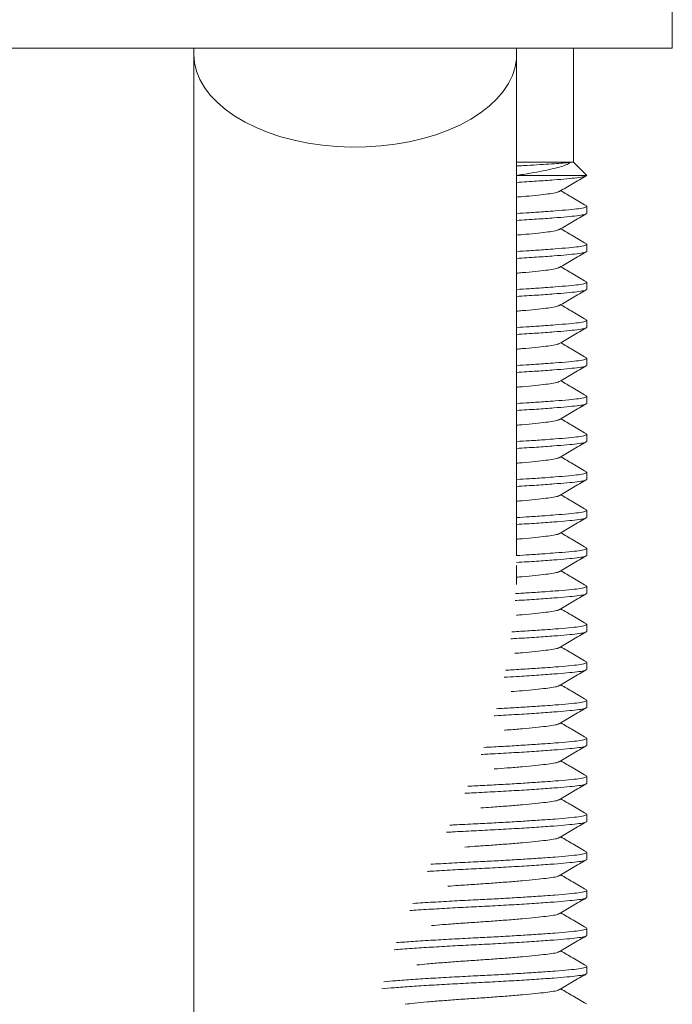
# Model space of a CAD drawing. Units: millimetres. Extents: x -233 to 544, y -292 to 542.
# Drawn here: x -183 to -166, y 201 to 227 of the extents above; entities that cross this region are included whole.
import ezdxf

# ---------------------------------------------------------------- set-up
doc = ezdxf.new("R2010")
doc.units = ezdxf.units.MM

msp = doc.modelspace()

# ---------------------------------------------------------------- linework, layer by layer
at = {"color": 7, "linetype": 'Continuous', "lineweight": 18}
for p, q in [((-165.813, 226.166), (-165.813, 227.666)), ((-182.663, 226.166), (-199.513, 226.166)), ((-165.813, 226.166), (-182.663, 226.166)), ((-178.413, 226.166), (-178.413, 226)), ((-169.913, 226), (-169.913, 226.166)), ((-168.413, 223.166), (-168.413, 226.166)), ((-178.413, 226), (-178.413, 192.666)), ((-169.913, 212.822), (-169.913, 226)), ((-169.913, 223.166), (-168.501, 223.166)), ((-168.501, 223.166), (-168.413, 223.166)), ((-168.073, 222.826), (-168.413, 223.166)), ((-169.923, 222.816), (-168.067, 222.816)), ((-168.067, 222.816), (-168.077, 222.822)), ((-168.063, 221.825), (-168.063, 222.007)), ((-168.063, 220.825), (-168.063, 221.007)), ((-168.063, 219.825), (-168.063, 220.007)), ((-168.063, 218.825), (-168.063, 219.007)), ((-168.063, 217.825), (-168.063, 218.007)), ((-168.063, 216.825), (-168.063, 217.007)), ((-168.063, 215.825), (-168.063, 216.007)), ((-168.063, 214.825), (-168.063, 215.007)), ((-168.063, 213.825), (-168.063, 214.007)), ((-168.063, 212.825), (-168.063, 213.007)), ((-169.913, 212.055), (-169.913, 212.554)), ((-168.063, 211.825), (-168.063, 212.007)), ((-168.063, 210.825), (-168.063, 211.007)), ((-168.063, 209.825), (-168.063, 210.007)), ((-168.063, 208.825), (-168.063, 209.007)), ((-168.063, 207.825), (-168.063, 208.007)), ((-168.063, 206.825), (-168.063, 207.007)), ((-168.063, 205.825), (-168.063, 206.007)), ((-168.063, 204.825), (-168.063, 205.007)), ((-168.063, 203.825), (-168.063, 204.007)), ((-168.063, 202.825), (-168.063, 203.007)), ((-168.063, 201.825), (-168.063, 202.007))]:
    msp.add_line(p, q, dxfattribs=at)
at = {"color": 8, "linetype": 'Continuous', "lineweight": 18, "flags": 128}
msp.add_lwpolyline([(-169.913, 226), (-169.917, 225.889), (-169.952, 225.668), (-170.022, 225.45), (-170.127, 225.236), (-170.265, 225.029), (-170.435, 224.83), (-170.636, 224.64), (-170.866, 224.462), (-171.123, 224.296), (-171.406, 224.145), (-171.712, 224.009), (-172.038, 223.889), (-172.381, 223.787), (-172.739, 223.703), (-173.109, 223.639), (-173.488, 223.593), (-173.873, 223.568), (-174.259, 223.563), (-174.645, 223.578), (-175.027, 223.614), (-175.402, 223.669), (-175.767, 223.743), (-176.118, 223.836), (-176.453, 223.947), (-176.769, 224.075), (-177.064, 224.219), (-177.334, 224.377), (-177.578, 224.549), (-177.794, 224.734), (-177.98, 224.928), (-178.134, 225.132), (-178.255, 225.343), (-178.342, 225.559), (-178.395, 225.779), (-178.413, 226), (-178.413, 226)], dxfattribs=at)
at = {"color": 7, "linetype": 'Continuous', "lineweight": 18}
for points, knots in [([(-168.501, 223.166), (-168.524, 223.146), (-168.57, 223.106), (-168.728, 223.053), (-168.942, 222.996), (-169.215, 222.937), (-169.54, 222.876), (-169.794, 222.836), (-169.923, 222.816)], [0, 0, 0, 0, 0.15977, 0.3241, 0.487976, 0.655559, 0.825697, 1, 1, 1, 1]), ([(-169.913, 223.067), (-169.852, 223.07), (-169.661, 223.08), (-169.369, 223.097), (-169.054, 223.116), (-168.792, 223.135), (-168.61, 223.151), (-168.532, 223.161), (-168.501, 223.166)], [0, 0, 0, 0, 0.089292, 0.280868, 0.477999, 0.669573, 0.866606, 1, 1, 1, 1]), ([(-168.095, 222.806), (-168.109, 222.799), (-168.145, 222.782), (-168.313, 222.756), (-168.576, 222.73), (-168.934, 222.7), (-169.378, 222.668), (-169.734, 222.646), (-169.913, 222.635)], [0, 0, 0, 0, 0.117084, 0.288993, 0.455777, 0.626773, 0.813012, 1, 1, 1, 1]), ([(-168.794, 222.392), (-168.676, 222.461), (-168.439, 222.599), (-168.202, 222.737), (-168.083, 222.806)], [0, 0, 0, 0, 0.499555, 1, 1, 1, 1]), ([(-168.803, 222.392), (-168.806, 222.389), (-168.821, 222.375), (-168.934, 222.351), (-169.134, 222.323), (-169.414, 222.293), (-169.679, 222.267), (-169.862, 222.252), (-169.913, 222.248)], [0, 0, 0, 0, 0.060536, 0.276249, 0.484899, 0.698265, 0.917352, 1, 1, 1, 1]), ([(-168.077, 222.023), (-168.196, 222.092), (-168.421, 222.223), (-168.646, 222.354), (-168.752, 222.416)], [0, 0, 0, 0, 0.527794, 1, 1, 1, 1]), ([(-169.913, 221.817), (-169.799, 221.824), (-169.529, 221.84), (-169.193, 221.863), (-168.84, 221.889), (-168.529, 221.916), (-168.264, 221.943), (-168.094, 221.974), (-168.075, 221.996), (-168.065, 222.007)], [0, 0, 0, 0, 0.105643, 0.249405, 0.349519, 0.513038, 0.672958, 0.838269, 1, 1, 1, 1]), ([(-168.065, 221.825), (-168.064, 221.825), (-168.059, 221.822), (-168.078, 221.808), (-168.129, 221.785), (-168.312, 221.756), (-168.577, 221.73), (-168.934, 221.7), (-169.378, 221.668), (-169.734, 221.646), (-169.913, 221.635)], [0, 0, 0, 0, 0.006898, 0.046551, 0.204819, 0.359645, 0.509857, 0.66386, 0.831593, 1, 1, 1, 1]), ([(-168.794, 221.392), (-168.676, 221.461), (-168.439, 221.599), (-168.202, 221.737), (-168.083, 221.806)], [0, 0, 0, 0, 0.499555, 1, 1, 1, 1]), ([(-168.803, 221.392), (-168.806, 221.389), (-168.821, 221.375), (-168.934, 221.351), (-169.134, 221.323), (-169.414, 221.293), (-169.679, 221.267), (-169.862, 221.252), (-169.913, 221.248)], [0, 0, 0, 0, 0.060536, 0.276249, 0.484899, 0.698265, 0.917352, 1, 1, 1, 1]), ([(-168.077, 221.023), (-168.196, 221.092), (-168.421, 221.223), (-168.646, 221.354), (-168.752, 221.416)], [0, 0, 0, 0, 0.527794, 1, 1, 1, 1]), ([(-169.913, 220.817), (-169.799, 220.824), (-169.529, 220.84), (-169.193, 220.863), (-168.84, 220.889), (-168.529, 220.916), (-168.264, 220.943), (-168.094, 220.974), (-168.075, 220.996), (-168.065, 221.007)], [0, 0, 0, 0, 0.105643, 0.249405, 0.349519, 0.513038, 0.672958, 0.838269, 1, 1, 1, 1]), ([(-168.065, 220.825), (-168.064, 220.825), (-168.059, 220.822), (-168.078, 220.808), (-168.129, 220.785), (-168.312, 220.756), (-168.577, 220.73), (-168.934, 220.7), (-169.378, 220.668), (-169.734, 220.646), (-169.913, 220.635)], [0, 0, 0, 0, 0.006898, 0.046551, 0.204819, 0.359645, 0.509857, 0.66386, 0.831593, 1, 1, 1, 1]), ([(-168.794, 220.392), (-168.676, 220.461), (-168.439, 220.599), (-168.202, 220.737), (-168.083, 220.806)], [0, 0, 0, 0, 0.499555, 1, 1, 1, 1]), ([(-168.803, 220.392), (-168.806, 220.389), (-168.821, 220.375), (-168.934, 220.351), (-169.134, 220.323), (-169.414, 220.293), (-169.679, 220.267), (-169.862, 220.252), (-169.913, 220.248)], [0, 0, 0, 0, 0.060536, 0.276249, 0.484899, 0.698265, 0.917352, 1, 1, 1, 1]), ([(-168.077, 220.023), (-168.196, 220.092), (-168.421, 220.223), (-168.646, 220.354), (-168.752, 220.416)], [0, 0, 0, 0, 0.527793, 1, 1, 1, 1]), ([(-169.913, 219.817), (-169.799, 219.824), (-169.529, 219.84), (-169.193, 219.863), (-168.84, 219.889), (-168.529, 219.916), (-168.264, 219.943), (-168.094, 219.974), (-168.075, 219.996), (-168.065, 220.007)], [0, 0, 0, 0, 0.105643, 0.249405, 0.349519, 0.513038, 0.672958, 0.838269, 1, 1, 1, 1]), ([(-168.065, 219.825), (-168.064, 219.825), (-168.059, 219.822), (-168.078, 219.808), (-168.129, 219.785), (-168.312, 219.756), (-168.577, 219.73), (-168.934, 219.7), (-169.378, 219.668), (-169.734, 219.646), (-169.913, 219.635)], [0, 0, 0, 0, 0.006898, 0.046551, 0.204819, 0.359645, 0.509857, 0.66386, 0.831593, 1, 1, 1, 1]), ([(-168.794, 219.392), (-168.676, 219.461), (-168.439, 219.599), (-168.202, 219.737), (-168.083, 219.806)], [0, 0, 0, 0, 0.499555, 1, 1, 1, 1]), ([(-168.803, 219.392), (-168.806, 219.389), (-168.821, 219.375), (-168.934, 219.351), (-169.134, 219.323), (-169.414, 219.293), (-169.679, 219.267), (-169.862, 219.252), (-169.913, 219.248)], [0, 0, 0, 0, 0.060536, 0.276249, 0.484899, 0.698265, 0.917352, 1, 1, 1, 1]), ([(-168.077, 219.023), (-168.196, 219.092), (-168.421, 219.223), (-168.646, 219.354), (-168.752, 219.416)], [0, 0, 0, 0, 0.527793, 1, 1, 1, 1]), ([(-169.913, 218.817), (-169.799, 218.824), (-169.529, 218.84), (-169.193, 218.863), (-168.84, 218.889), (-168.529, 218.916), (-168.264, 218.943), (-168.094, 218.974), (-168.075, 218.996), (-168.065, 219.007)], [0, 0, 0, 0, 0.105643, 0.249405, 0.349519, 0.513038, 0.672958, 0.838269, 1, 1, 1, 1]), ([(-168.065, 218.825), (-168.064, 218.825), (-168.059, 218.822), (-168.078, 218.808), (-168.129, 218.785), (-168.312, 218.756), (-168.577, 218.73), (-168.934, 218.7), (-169.378, 218.668), (-169.734, 218.646), (-169.913, 218.635)], [0, 0, 0, 0, 0.006898, 0.046551, 0.204819, 0.359645, 0.509857, 0.66386, 0.831593, 1, 1, 1, 1]), ([(-168.794, 218.392), (-168.676, 218.461), (-168.439, 218.599), (-168.202, 218.737), (-168.083, 218.806)], [0, 0, 0, 0, 0.499555, 1, 1, 1, 1]), ([(-168.077, 218.023), (-168.196, 218.092), (-168.421, 218.223), (-168.646, 218.354), (-168.752, 218.416)], [0, 0, 0, 0, 0.527793, 1, 1, 1, 1]), ([(-168.803, 218.392), (-168.806, 218.389), (-168.821, 218.375), (-168.934, 218.351), (-169.134, 218.323), (-169.414, 218.293), (-169.679, 218.267), (-169.862, 218.252), (-169.913, 218.248)], [0, 0, 0, 0, 0.060536, 0.276249, 0.484899, 0.698265, 0.917352, 1, 1, 1, 1]), ([(-169.913, 217.817), (-169.799, 217.824), (-169.529, 217.84), (-169.193, 217.863), (-168.84, 217.889), (-168.529, 217.916), (-168.264, 217.943), (-168.094, 217.974), (-168.075, 217.996), (-168.065, 218.007)], [0, 0, 0, 0, 0.105643, 0.249405, 0.349519, 0.513038, 0.672958, 0.838269, 1, 1, 1, 1]), ([(-168.065, 217.825), (-168.064, 217.825), (-168.059, 217.822), (-168.078, 217.808), (-168.129, 217.785), (-168.312, 217.756), (-168.577, 217.73), (-168.934, 217.7), (-169.378, 217.668), (-169.734, 217.646), (-169.913, 217.635)], [0, 0, 0, 0, 0.0068983, 0.0465509, 0.2048191, 0.3596454, 0.5098566, 0.6638601, 0.8315928, 1, 1, 1, 1]), ([(-168.794, 217.392), (-168.676, 217.461), (-168.439, 217.599), (-168.202, 217.737), (-168.083, 217.806)], [0, 0, 0, 0, 0.499555, 1, 1, 1, 1]), ([(-168.803, 217.392), (-168.806, 217.389), (-168.821, 217.375), (-168.934, 217.351), (-169.134, 217.323), (-169.414, 217.293), (-169.679, 217.267), (-169.862, 217.252), (-169.913, 217.248)], [0, 0, 0, 0, 0.060536, 0.276249, 0.484899, 0.698265, 0.917352, 1, 1, 1, 1]), ([(-168.077, 217.023), (-168.196, 217.092), (-168.421, 217.223), (-168.646, 217.354), (-168.752, 217.416)], [0, 0, 0, 0, 0.527794, 1, 1, 1, 1]), ([(-169.913, 216.817), (-169.799, 216.824), (-169.529, 216.84), (-169.193, 216.863), (-168.84, 216.889), (-168.529, 216.916), (-168.264, 216.943), (-168.094, 216.974), (-168.075, 216.996), (-168.065, 217.007)], [0, 0, 0, 0, 0.105643, 0.249405, 0.349519, 0.513038, 0.672958, 0.838269, 1, 1, 1, 1]), ([(-168.065, 216.825), (-168.064, 216.825), (-168.059, 216.822), (-168.078, 216.808), (-168.129, 216.785), (-168.312, 216.756), (-168.577, 216.73), (-168.934, 216.7), (-169.378, 216.668), (-169.734, 216.646), (-169.913, 216.635)], [0, 0, 0, 0, 0.006898, 0.046551, 0.204819, 0.359645, 0.509857, 0.66386, 0.831593, 1, 1, 1, 1]), ([(-168.794, 216.392), (-168.676, 216.461), (-168.439, 216.599), (-168.202, 216.737), (-168.083, 216.806)], [0, 0, 0, 0, 0.499555, 1, 1, 1, 1]), ([(-168.803, 216.392), (-168.806, 216.389), (-168.821, 216.375), (-168.934, 216.351), (-169.134, 216.323), (-169.414, 216.293), (-169.679, 216.267), (-169.862, 216.252), (-169.913, 216.248)], [0, 0, 0, 0, 0.060536, 0.276249, 0.484899, 0.698265, 0.917352, 1, 1, 1, 1]), ([(-168.077, 216.023), (-168.196, 216.092), (-168.421, 216.223), (-168.646, 216.354), (-168.752, 216.416)], [0, 0, 0, 0, 0.527794, 1, 1, 1, 1]), ([(-169.913, 215.817), (-169.799, 215.824), (-169.529, 215.84), (-169.193, 215.863), (-168.84, 215.889), (-168.529, 215.916), (-168.264, 215.943), (-168.094, 215.974), (-168.075, 215.996), (-168.065, 216.007)], [0, 0, 0, 0, 0.105643, 0.249405, 0.349519, 0.513038, 0.672958, 0.838269, 1, 1, 1, 1]), ([(-168.065, 215.825), (-168.064, 215.825), (-168.059, 215.822), (-168.078, 215.808), (-168.129, 215.785), (-168.312, 215.756), (-168.577, 215.73), (-168.934, 215.7), (-169.378, 215.668), (-169.734, 215.646), (-169.913, 215.635)], [0, 0, 0, 0, 0.006898, 0.046551, 0.204819, 0.359645, 0.509857, 0.66386, 0.831593, 1, 1, 1, 1]), ([(-168.794, 215.392), (-168.676, 215.461), (-168.439, 215.599), (-168.202, 215.737), (-168.083, 215.806)], [0, 0, 0, 0, 0.499555, 1, 1, 1, 1]), ([(-168.803, 215.392), (-168.806, 215.389), (-168.821, 215.375), (-168.934, 215.351), (-169.134, 215.323), (-169.414, 215.293), (-169.679, 215.267), (-169.862, 215.252), (-169.913, 215.248)], [0, 0, 0, 0, 0.060536, 0.276249, 0.484899, 0.698265, 0.917352, 1, 1, 1, 1]), ([(-168.077, 215.023), (-168.196, 215.092), (-168.421, 215.223), (-168.646, 215.354), (-168.752, 215.416)], [0, 0, 0, 0, 0.527794, 1, 1, 1, 1]), ([(-169.913, 214.817), (-169.799, 214.824), (-169.529, 214.84), (-169.193, 214.863), (-168.84, 214.889), (-168.529, 214.916), (-168.264, 214.943), (-168.094, 214.974), (-168.075, 214.996), (-168.065, 215.007)], [0, 0, 0, 0, 0.105643, 0.2494054, 0.3495187, 0.5130379, 0.6729583, 0.8382687, 1, 1, 1, 1]), ([(-168.065, 214.825), (-168.064, 214.825), (-168.059, 214.822), (-168.078, 214.808), (-168.129, 214.785), (-168.312, 214.756), (-168.577, 214.73), (-168.934, 214.7), (-169.378, 214.668), (-169.734, 214.646), (-169.913, 214.635)], [0, 0, 0, 0, 0.006898, 0.046551, 0.204819, 0.359645, 0.509857, 0.66386, 0.831593, 1, 1, 1, 1]), ([(-168.794, 214.392), (-168.676, 214.461), (-168.439, 214.599), (-168.202, 214.737), (-168.083, 214.806)], [0, 0, 0, 0, 0.499555, 1, 1, 1, 1]), ([(-168.803, 214.392), (-168.806, 214.389), (-168.821, 214.375), (-168.934, 214.351), (-169.134, 214.323), (-169.414, 214.293), (-169.679, 214.267), (-169.862, 214.252), (-169.913, 214.248)], [0, 0, 0, 0, 0.060536, 0.276249, 0.484899, 0.698265, 0.917352, 1, 1, 1, 1]), ([(-168.077, 214.023), (-168.196, 214.092), (-168.421, 214.223), (-168.646, 214.354), (-168.752, 214.416)], [0, 0, 0, 0, 0.527794, 1, 1, 1, 1]), ([(-169.913, 213.817), (-169.799, 213.824), (-169.529, 213.84), (-169.193, 213.863), (-168.84, 213.889), (-168.529, 213.916), (-168.264, 213.943), (-168.094, 213.974), (-168.075, 213.996), (-168.065, 214.007)], [0, 0, 0, 0, 0.105643, 0.249405, 0.349519, 0.513038, 0.672958, 0.838269, 1, 1, 1, 1]), ([(-168.065, 213.825), (-168.064, 213.825), (-168.059, 213.822), (-168.078, 213.808), (-168.129, 213.785), (-168.312, 213.756), (-168.577, 213.73), (-168.934, 213.7), (-169.378, 213.668), (-169.734, 213.646), (-169.913, 213.635)], [0, 0, 0, 0, 0.0068983, 0.0465509, 0.204819, 0.3596454, 0.5098566, 0.6638601, 0.8315928, 1, 1, 1, 1]), ([(-168.794, 213.392), (-168.676, 213.461), (-168.439, 213.599), (-168.202, 213.737), (-168.083, 213.806)], [0, 0, 0, 0, 0.499555, 1, 1, 1, 1]), ([(-168.803, 213.392), (-168.806, 213.389), (-168.821, 213.375), (-168.934, 213.351), (-169.134, 213.323), (-169.414, 213.293), (-169.679, 213.267), (-169.862, 213.252), (-169.913, 213.248)], [0, 0, 0, 0, 0.060536, 0.276249, 0.484899, 0.698265, 0.917352, 1, 1, 1, 1]), ([(-168.077, 213.023), (-168.196, 213.092), (-168.421, 213.223), (-168.646, 213.354), (-168.752, 213.416)], [0, 0, 0, 0, 0.527794, 1, 1, 1, 1]), ([(-169.913, 212.817), (-169.799, 212.824), (-169.529, 212.84), (-169.193, 212.863), (-168.84, 212.889), (-168.529, 212.916), (-168.264, 212.943), (-168.094, 212.974), (-168.075, 212.996), (-168.065, 213.007)], [0, 0, 0, 0, 0.105643, 0.249405, 0.349519, 0.513038, 0.672958, 0.838269, 1, 1, 1, 1]), ([(-168.065, 212.825), (-168.064, 212.825), (-168.059, 212.822), (-168.078, 212.808), (-168.129, 212.785), (-168.312, 212.756), (-168.577, 212.73), (-168.934, 212.7), (-169.378, 212.668), (-169.734, 212.646), (-169.913, 212.635)], [0, 0, 0, 0, 0.006898, 0.046551, 0.204819, 0.359645, 0.509857, 0.66386, 0.831593, 1, 1, 1, 1]), ([(-168.794, 212.392), (-168.676, 212.461), (-168.439, 212.599), (-168.202, 212.737), (-168.083, 212.806)], [0, 0, 0, 0, 0.499555, 1, 1, 1, 1]), ([(-168.803, 212.392), (-168.806, 212.389), (-168.821, 212.375), (-168.934, 212.351), (-169.134, 212.323), (-169.414, 212.293), (-169.679, 212.267), (-169.862, 212.252), (-169.913, 212.248)], [0, 0, 0, 0, 0.060536, 0.276249, 0.484899, 0.698265, 0.917352, 1, 1, 1, 1]), ([(-168.077, 212.023), (-168.196, 212.092), (-168.421, 212.223), (-168.646, 212.354), (-168.752, 212.416)], [0, 0, 0, 0, 0.527794, 1, 1, 1, 1]), ([(-169.945, 211.815), (-169.82, 211.822), (-169.54, 211.839), (-169.193, 211.863), (-168.84, 211.889), (-168.529, 211.916), (-168.264, 211.943), (-168.094, 211.974), (-168.075, 211.996), (-168.065, 212.007)], [0, 0, 0, 0, 0.114613, 0.256934, 0.356043, 0.517922, 0.676239, 0.839891, 1, 1, 1, 1]), ([(-168.065, 211.825), (-168.064, 211.825), (-168.059, 211.822), (-168.078, 211.808), (-168.129, 211.785), (-168.312, 211.756), (-168.577, 211.73), (-168.933, 211.7), (-169.383, 211.668), (-169.738, 211.645), (-169.942, 211.633), (-169.955, 211.632)], [0, 0, 0, 0, 0.0068113, 0.0459638, 0.2022356, 0.355109, 0.5034255, 0.6554865, 0.8211036, 0.9878335, 1, 1, 1, 1]), ([(-168.794, 211.392), (-168.676, 211.461), (-168.439, 211.599), (-168.202, 211.737), (-168.083, 211.806)], [0, 0, 0, 0, 0.499555, 1, 1, 1, 1]), ([(-168.077, 211.023), (-168.196, 211.092), (-168.421, 211.223), (-168.646, 211.354), (-168.752, 211.416)], [0, 0, 0, 0, 0.527794, 1, 1, 1, 1]), ([(-168.803, 211.392), (-168.806, 211.389), (-168.821, 211.375), (-168.934, 211.351), (-169.134, 211.323), (-169.414, 211.293), (-169.679, 211.267), (-169.862, 211.252), (-169.913, 211.248)], [0, 0, 0, 0, 0.060536, 0.276249, 0.484899, 0.698265, 0.917352, 1, 1, 1, 1]), ([(-170.036, 210.809), (-170.035, 210.809), (-169.872, 210.818), (-169.57, 210.838), (-169.192, 210.863), (-168.841, 210.889), (-168.529, 210.916), (-168.264, 210.943), (-168.094, 210.974), (-168.075, 210.996), (-168.065, 211.007)], [0, 0, 0, 0, 0.0006482, 0.1388073, 0.2772387, 0.3736397, 0.5310952, 0.6850856, 0.844266, 1, 1, 1, 1]), ([(-168.065, 210.825), (-168.064, 210.825), (-168.059, 210.822), (-168.078, 210.808), (-168.129, 210.785), (-168.312, 210.756), (-168.577, 210.73), (-168.933, 210.7), (-169.382, 210.668), (-169.772, 210.643), (-170.012, 210.629), (-170.062, 210.626)], [0, 0, 0, 0, 0.0066048, 0.0445698, 0.1961024, 0.3443397, 0.4881583, 0.6356077, 0.7962022, 0.9578757, 1, 1, 1, 1]), ([(-168.794, 210.392), (-168.676, 210.461), (-168.439, 210.599), (-168.202, 210.737), (-168.083, 210.806)], [0, 0, 0, 0, 0.499555, 1, 1, 1, 1]), ([(-168.803, 210.392), (-168.806, 210.389), (-168.821, 210.375), (-168.934, 210.351), (-169.134, 210.323), (-169.414, 210.293), (-169.692, 210.266), (-169.891, 210.25), (-169.956, 210.244)], [0, 0, 0, 0, 0.05911, 0.269742, 0.473478, 0.681818, 0.895744, 1, 1, 1, 1]), ([(-168.077, 210.023), (-168.196, 210.092), (-168.421, 210.223), (-168.646, 210.354), (-168.752, 210.416)], [0, 0, 0, 0, 0.527794, 1, 1, 1, 1]), ([(-170.202, 209.8), (-170.145, 209.803), (-169.926, 209.815), (-169.569, 209.838), (-169.192, 209.863), (-168.841, 209.889), (-168.529, 209.916), (-168.264, 209.943), (-168.094, 209.974), (-168.075, 209.996), (-168.065, 210.007)], [0, 0, 0, 0, 0.045746, 0.17767, 0.309855, 0.401905, 0.552255, 0.699297, 0.851294, 1, 1, 1, 1]), ([(-168.065, 209.825), (-168.064, 209.825), (-168.059, 209.822), (-168.078, 209.808), (-168.129, 209.785), (-168.312, 209.756), (-168.577, 209.73), (-168.933, 209.7), (-169.381, 209.668), (-169.829, 209.639), (-170.131, 209.622), (-170.241, 209.616)], [0, 0, 0, 0, 0.006284, 0.042406, 0.186581, 0.32762, 0.464456, 0.604746, 0.757542, 0.911366, 1, 1, 1, 1]), ([(-168.794, 209.392), (-168.676, 209.461), (-168.439, 209.599), (-168.202, 209.737), (-168.083, 209.806)], [0, 0, 0, 0, 0.499555, 1, 1, 1, 1]), ([(-168.803, 209.392), (-168.806, 209.389), (-168.821, 209.375), (-168.934, 209.351), (-169.134, 209.323), (-169.413, 209.293), (-169.723, 209.263), (-169.957, 209.244), (-170.057, 209.236)], [0, 0, 0, 0, 0.056027, 0.255671, 0.44878, 0.646253, 0.849021, 1, 1, 1, 1]), ([(-168.077, 209.023), (-168.196, 209.092), (-168.421, 209.223), (-168.646, 209.354), (-168.752, 209.416)], [0, 0, 0, 0, 0.527794, 1, 1, 1, 1]), ([(-168.065, 208.825), (-168.064, 208.825), (-168.059, 208.822), (-168.078, 208.808), (-168.129, 208.785), (-168.312, 208.756), (-168.577, 208.73), (-168.933, 208.7), (-169.38, 208.668), (-169.905, 208.635), (-170.289, 208.612), (-170.492, 208.602), (-170.501, 208.601)], [0, 0, 0, 0, 0.005872, 0.039628, 0.174358, 0.306159, 0.434031, 0.565131, 0.707918, 0.851665, 0.993506, 1, 1, 1, 1]), ([(-170.447, 208.786), (-170.308, 208.794), (-170.005, 208.81), (-169.569, 208.838), (-169.192, 208.863), (-168.841, 208.889), (-168.529, 208.916), (-168.264, 208.943), (-168.094, 208.974), (-168.075, 208.996), (-168.065, 209.007)], [0, 0, 0, 0, 0.105443, 0.229114, 0.353029, 0.439321, 0.580266, 0.718108, 0.860597, 1, 1, 1, 1]), ([(-168.794, 208.392), (-168.676, 208.461), (-168.439, 208.599), (-168.202, 208.737), (-168.083, 208.806)], [0, 0, 0, 0, 0.499555, 1, 1, 1, 1]), ([(-168.803, 208.392), (-168.806, 208.389), (-168.821, 208.375), (-168.934, 208.351), (-169.135, 208.323), (-169.412, 208.293), (-169.758, 208.26), (-170.041, 208.236), (-170.21, 208.223), (-170.235, 208.221)], [0, 0, 0, 0, 0.05147, 0.234877, 0.412279, 0.59369, 0.779966, 0.967501, 1, 1, 1, 1]), ([(-168.077, 208.023), (-168.196, 208.092), (-168.421, 208.223), (-168.646, 208.354), (-168.752, 208.416)], [0, 0, 0, 0, 0.527794, 1, 1, 1, 1]), ([(-168.065, 207.825), (-168.064, 207.825), (-168.059, 207.822), (-168.078, 207.808), (-168.129, 207.785), (-168.312, 207.756), (-168.577, 207.73), (-168.933, 207.7), (-169.38, 207.668), (-169.905, 207.635), (-170.403, 207.606), (-170.723, 207.59), (-170.848, 207.583)], [0, 0, 0, 0, 0.0054137, 0.0365321, 0.1607374, 0.2822416, 0.400124, 0.5209824, 0.6526153, 0.7851327, 0.9158927, 1, 1, 1, 1]), ([(-170.779, 207.769), (-170.689, 207.773), (-170.435, 207.786), (-170.026, 207.809), (-169.568, 207.838), (-169.192, 207.863), (-168.841, 207.889), (-168.529, 207.916), (-168.264, 207.943), (-168.094, 207.974), (-168.075, 207.996), (-168.065, 208.007)], [0, 0, 0, 0, 0.06118, 0.173573, 0.287825, 0.402303, 0.482023, 0.612233, 0.739577, 0.871214, 1, 1, 1, 1]), ([(-168.794, 207.392), (-168.676, 207.461), (-168.439, 207.599), (-168.202, 207.737), (-168.083, 207.806)], [0, 0, 0, 0, 0.499555, 1, 1, 1, 1]), ([(-168.803, 207.392), (-168.806, 207.389), (-168.821, 207.375), (-168.934, 207.351), (-169.134, 207.323), (-169.413, 207.293), (-169.757, 207.26), (-170.126, 207.229), (-170.387, 207.21), (-170.502, 207.201)], [0, 0, 0, 0, 0.046105, 0.210396, 0.369308, 0.53181, 0.698671, 0.866659, 1, 1, 1, 1]), ([(-168.077, 207.023), (-168.196, 207.092), (-168.421, 207.223), (-168.646, 207.354), (-168.752, 207.416)], [0, 0, 0, 0, 0.527794, 1, 1, 1, 1]), ([(-171.196, 206.747), (-171.127, 206.751), (-170.899, 206.763), (-170.504, 206.782), (-170.026, 206.809), (-169.569, 206.838), (-169.192, 206.863), (-168.841, 206.889), (-168.529, 206.916), (-168.264, 206.943), (-168.094, 206.974), (-168.075, 206.996), (-168.065, 207.007)], [0, 0, 0, 0, 0.043401, 0.142955, 0.245558, 0.349858, 0.454365, 0.527141, 0.646009, 0.762261, 0.882431, 1, 1, 1, 1]), ([(-168.065, 206.825), (-168.064, 206.825), (-168.059, 206.822), (-168.078, 206.808), (-168.129, 206.785), (-168.312, 206.756), (-168.577, 206.73), (-168.933, 206.7), (-169.38, 206.668), (-169.904, 206.635), (-170.464, 206.603), (-170.931, 206.579), (-171.198, 206.565), (-171.279, 206.561)], [0, 0, 0, 0, 0.004935, 0.033301, 0.146522, 0.25728, 0.364737, 0.474907, 0.594898, 0.715695, 0.834891, 0.950261, 1, 1, 1, 1]), ([(-168.794, 206.392), (-168.676, 206.461), (-168.439, 206.599), (-168.202, 206.737), (-168.083, 206.806)], [0, 0, 0, 0, 0.499555, 1, 1, 1, 1]), ([(-168.803, 206.392), (-168.806, 206.389), (-168.821, 206.375), (-168.934, 206.351), (-169.134, 206.323), (-169.413, 206.293), (-169.756, 206.26), (-170.153, 206.227), (-170.526, 206.199), (-170.763, 206.183), (-170.853, 206.177)], [0, 0, 0, 0, 0.040696, 0.185713, 0.325982, 0.46942, 0.616705, 0.764985, 0.911289, 1, 1, 1, 1]), ([(-168.077, 206.023), (-168.196, 206.092), (-168.421, 206.223), (-168.646, 206.354), (-168.752, 206.416)], [0, 0, 0, 0, 0.527794, 1, 1, 1, 1]), ([(-171.669, 205.722), (-171.63, 205.725), (-171.411, 205.737), (-171.015, 205.757), (-170.504, 205.782), (-170.026, 205.809), (-169.569, 205.838), (-169.192, 205.863), (-168.841, 205.889), (-168.529, 205.916), (-168.264, 205.943), (-168.094, 205.974), (-168.075, 205.996), (-168.065, 206.007)], [0, 0, 0, 0, 0.0232413, 0.1299651, 0.2205109, 0.3138288, 0.408691, 0.5037403, 0.5699308, 0.6780423, 0.7837746, 0.8930705, 1, 1, 1, 1]), ([(-168.065, 205.825), (-168.064, 205.825), (-168.059, 205.822), (-168.078, 205.808), (-168.129, 205.785), (-168.312, 205.756), (-168.577, 205.73), (-168.933, 205.7), (-169.38, 205.668), (-169.904, 205.635), (-170.465, 205.603), (-171.036, 205.574), (-171.474, 205.552), (-171.706, 205.539), (-171.759, 205.535)], [0, 0, 0, 0, 0.004487, 0.030277, 0.133215, 0.233915, 0.331613, 0.431778, 0.540872, 0.650699, 0.75907, 0.863963, 0.968856, 1, 1, 1, 1]), ([(-168.794, 205.392), (-168.676, 205.461), (-168.439, 205.599), (-168.202, 205.737), (-168.083, 205.806)], [0, 0, 0, 0, 0.499555, 1, 1, 1, 1]), ([(-168.803, 205.392), (-168.806, 205.389), (-168.821, 205.375), (-168.934, 205.351), (-169.134, 205.323), (-169.413, 205.293), (-169.756, 205.26), (-170.153, 205.227), (-170.578, 205.195), (-170.958, 205.17), (-171.187, 205.154), (-171.275, 205.148)], [0, 0, 0, 0, 0.0357073, 0.1629463, 0.2860198, 0.4118742, 0.5411037, 0.6712059, 0.7995747, 0.9238069, 1, 1, 1, 1]), ([(-168.077, 205.023), (-168.196, 205.092), (-168.421, 205.223), (-168.646, 205.354), (-168.752, 205.416)], [0, 0, 0, 0, 0.527794, 1, 1, 1, 1]), ([(-172.168, 204.693), (-172.149, 204.695), (-171.959, 204.707), (-171.557, 204.729), (-171.017, 204.757), (-170.504, 204.782), (-170.026, 204.809), (-169.569, 204.838), (-169.192, 204.863), (-168.841, 204.889), (-168.529, 204.916), (-168.264, 204.943), (-168.094, 204.974), (-168.075, 204.996), (-168.065, 205.007)], [0, 0, 0, 0, 0.011098, 0.111407, 0.208498, 0.290871, 0.375765, 0.462065, 0.548535, 0.60875, 0.707103, 0.803292, 0.902722, 1, 1, 1, 1]), ([(-168.065, 204.825), (-168.064, 204.825), (-168.059, 204.822), (-168.078, 204.808), (-168.129, 204.785), (-168.312, 204.756), (-168.577, 204.73), (-168.933, 204.7), (-169.38, 204.668), (-169.904, 204.635), (-170.465, 204.603), (-171.038, 204.574), (-171.606, 204.545), (-172.021, 204.521), (-172.223, 204.508), (-172.257, 204.506)], [0, 0, 0, 0, 0.004084, 0.027562, 0.121268, 0.212937, 0.301873, 0.393055, 0.492365, 0.592343, 0.690995, 0.786481, 0.881966, 0.980618, 1, 1, 1, 1]), ([(-168.794, 204.392), (-168.676, 204.461), (-168.439, 204.599), (-168.202, 204.737), (-168.083, 204.806)], [0, 0, 0, 0, 0.499555, 1, 1, 1, 1]), ([(-168.077, 204.023), (-168.196, 204.092), (-168.421, 204.223), (-168.646, 204.354), (-168.752, 204.416)], [0, 0, 0, 0, 0.5277937, 1, 1, 1, 1]), ([(-168.803, 204.392), (-168.806, 204.389), (-168.821, 204.375), (-168.934, 204.351), (-169.134, 204.323), (-169.413, 204.293), (-169.757, 204.26), (-170.153, 204.227), (-170.578, 204.195), (-171.012, 204.166), (-171.4, 204.14), (-171.629, 204.123), (-171.722, 204.116)], [0, 0, 0, 0, 0.031507, 0.14378, 0.252377, 0.363428, 0.477457, 0.592256, 0.705525, 0.815144, 0.924764, 1, 1, 1, 1]), ([(-172.65, 203.662), (-172.645, 203.663), (-172.487, 203.674), (-172.116, 203.697), (-171.562, 203.729), (-171.016, 203.757), (-170.504, 203.782), (-170.026, 203.809), (-169.569, 203.838), (-169.192, 203.863), (-168.841, 203.889), (-168.529, 203.916), (-168.264, 203.943), (-168.094, 203.974), (-168.075, 203.996), (-168.065, 204.007)], [0, 0, 0, 0, 0.003042, 0.095975, 0.187675, 0.276432, 0.351735, 0.429343, 0.508236, 0.587284, 0.642331, 0.732243, 0.820175, 0.911072, 1, 1, 1, 1]), ([(-168.065, 203.825), (-168.064, 203.825), (-168.059, 203.822), (-168.078, 203.808), (-168.129, 203.785), (-168.312, 203.756), (-168.577, 203.73), (-168.933, 203.7), (-169.38, 203.668), (-169.904, 203.635), (-170.465, 203.603), (-171.037, 203.574), (-171.61, 203.545), (-172.162, 203.513), (-172.544, 203.489), (-172.711, 203.477), (-172.729, 203.475)], [0, 0, 0, 0, 0.003739, 0.025229, 0.111006, 0.194918, 0.276328, 0.359794, 0.4507, 0.542217, 0.632521, 0.719926, 0.807332, 0.897636, 0.989153, 1, 1, 1, 1]), ([(-168.794, 203.392), (-168.676, 203.461), (-168.439, 203.599), (-168.202, 203.737), (-168.083, 203.806)], [0, 0, 0, 0, 0.499555, 1, 1, 1, 1]), ([(-168.803, 203.392), (-168.806, 203.389), (-168.821, 203.375), (-168.934, 203.351), (-169.134, 203.323), (-169.413, 203.293), (-169.757, 203.26), (-170.153, 203.227), (-170.578, 203.195), (-171.013, 203.166), (-171.446, 203.137), (-171.837, 203.108), (-172.061, 203.088), (-172.157, 203.08)], [0, 0, 0, 0, 0.028068, 0.128085, 0.224828, 0.323757, 0.425339, 0.527607, 0.628513, 0.726166, 0.82382, 0.924726, 1, 1, 1, 1]), ([(-168.077, 203.023), (-168.196, 203.092), (-168.421, 203.223), (-168.646, 203.354), (-168.752, 203.416)], [0, 0, 0, 0, 0.5277936, 1, 1, 1, 1]), ([(-173.072, 202.632), (-172.931, 202.643), (-172.642, 202.664), (-172.12, 202.697), (-171.561, 202.729), (-171.017, 202.757), (-170.504, 202.782), (-170.026, 202.809), (-169.569, 202.838), (-169.192, 202.863), (-168.841, 202.889), (-168.529, 202.916), (-168.264, 202.943), (-168.094, 202.974), (-168.075, 202.996), (-168.065, 203.007)], [0, 0, 0, 0, 0.081491, 0.167111, 0.251595, 0.333368, 0.402745, 0.474247, 0.546932, 0.619759, 0.670475, 0.753312, 0.834325, 0.918069, 1, 1, 1, 1]), ([(-168.065, 202.825), (-168.064, 202.825), (-168.059, 202.822), (-168.078, 202.808), (-168.129, 202.785), (-168.312, 202.756), (-168.577, 202.73), (-168.933, 202.7), (-169.38, 202.668), (-169.904, 202.635), (-170.465, 202.603), (-171.037, 202.574), (-171.608, 202.545), (-172.168, 202.513), (-172.679, 202.479), (-173.008, 202.456), (-173.135, 202.446), (-173.14, 202.445)], [0, 0, 0, 0, 0.00345, 0.023279, 0.102427, 0.179854, 0.254972, 0.331987, 0.415868, 0.500312, 0.583637, 0.664287, 0.744938, 0.828262, 0.912707, 0.996587, 1, 1, 1, 1]), ([(-168.794, 202.392), (-168.676, 202.461), (-168.439, 202.599), (-168.202, 202.737), (-168.083, 202.806)], [0, 0, 0, 0, 0.499555, 1, 1, 1, 1]), ([(-168.803, 202.392), (-168.806, 202.389), (-168.821, 202.375), (-168.934, 202.351), (-169.134, 202.323), (-169.413, 202.293), (-169.757, 202.26), (-170.153, 202.227), (-170.578, 202.195), (-171.013, 202.166), (-171.448, 202.137), (-171.871, 202.105), (-172.247, 202.073), (-172.45, 202.054), (-172.54, 202.045)], [0, 0, 0, 0, 0.025305, 0.115476, 0.202696, 0.291886, 0.383468, 0.475669, 0.566641, 0.654681, 0.742722, 0.833694, 0.925895, 1, 1, 1, 1]), ([(-168.077, 202.023), (-168.196, 202.092), (-168.421, 202.223), (-168.646, 202.354), (-168.752, 202.416)], [0, 0, 0, 0, 0.527794, 1, 1, 1, 1]), ([(-168.065, 201.825), (-168.064, 201.825), (-168.059, 201.822), (-168.078, 201.808), (-168.129, 201.785), (-168.312, 201.756), (-168.577, 201.73), (-168.933, 201.7), (-169.38, 201.668), (-169.904, 201.635), (-170.465, 201.603), (-171.037, 201.574), (-171.608, 201.545), (-172.167, 201.513), (-172.684, 201.479), (-173.133, 201.447), (-173.357, 201.427), (-173.466, 201.418)], [0, 0, 0, 0, 0.0032111, 0.0216688, 0.0953403, 0.1674097, 0.2373308, 0.3090171, 0.3870943, 0.4656961, 0.5432555, 0.6183257, 0.693396, 0.7709554, 0.8495572, 0.9276343, 1, 1, 1, 1]), ([(-173.41, 201.604), (-173.308, 201.613), (-173.087, 201.632), (-172.643, 201.664), (-172.121, 201.697), (-171.56, 201.729), (-171.017, 201.757), (-170.504, 201.782), (-170.026, 201.809), (-169.569, 201.838), (-169.192, 201.863), (-168.841, 201.889), (-168.529, 201.916), (-168.264, 201.943), (-168.094, 201.974), (-168.075, 201.996), (-168.065, 202.007)], [0, 0, 0, 0, 0.067208, 0.146259, 0.225841, 0.304368, 0.380375, 0.444861, 0.51132, 0.578879, 0.646572, 0.693712, 0.770707, 0.846008, 0.923847, 1, 1, 1, 1]), ([(-168.794, 201.392), (-168.676, 201.461), (-168.439, 201.599), (-168.202, 201.737), (-168.083, 201.806)], [0, 0, 0, 0, 0.499555, 1, 1, 1, 1]), ([(-168.803, 201.392), (-168.806, 201.389), (-168.821, 201.375), (-168.934, 201.351), (-169.134, 201.323), (-169.413, 201.293), (-169.757, 201.26), (-170.153, 201.227), (-170.578, 201.195), (-171.013, 201.166), (-171.447, 201.137), (-171.873, 201.105), (-172.268, 201.071), (-172.604, 201.04), (-172.77, 201.021), (-172.847, 201.012)], [0, 0, 0, 0, 0.0230865, 0.1053526, 0.1849256, 0.2662965, 0.3498496, 0.4339669, 0.5169635, 0.5972856, 0.6776075, 0.7606043, 0.8447215, 0.9282747, 1, 1, 1, 1]), ([(-168.077, 201.023), (-168.196, 201.092), (-168.421, 201.223), (-168.646, 201.354), (-168.752, 201.416)], [0, 0, 0, 0, 0.5277937, 1, 1, 1, 1])]:
    msp.add_open_spline(points, degree=3, knots=knots, dxfattribs=at)

doc.saveas('drawing.dxf')
